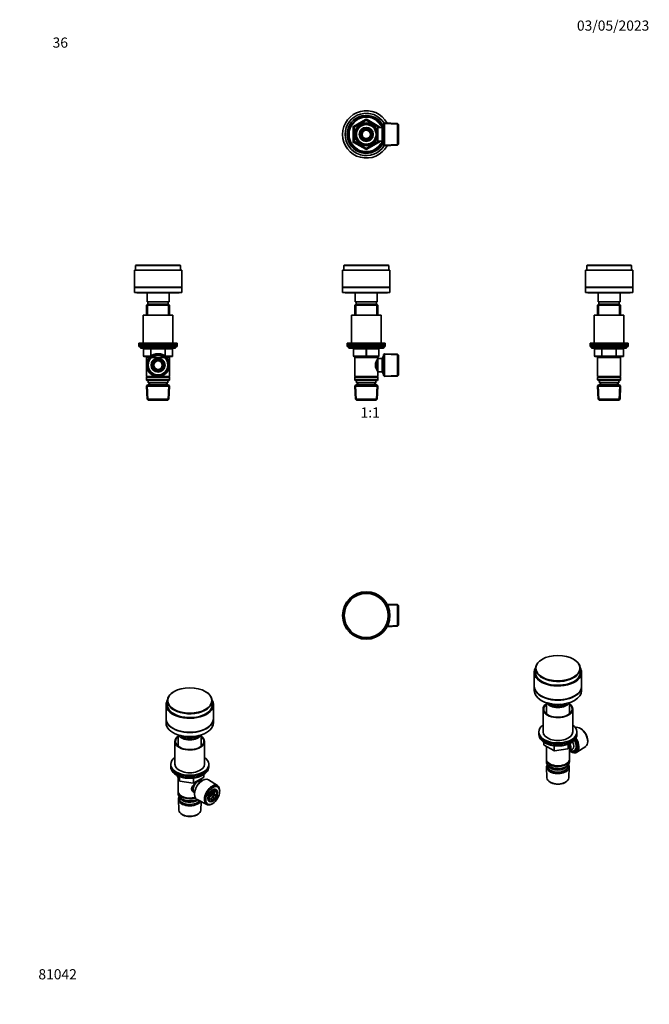
# Model space of a CAD drawing. Units: millimetres. Extents: x 0 to 744, y 0 to 1164.
import ezdxf
from ezdxf import colors
from ezdxf.entities.mleader import LeaderData, LeaderLine
from ezdxf.enums import TextEntityAlignment as Align
from ezdxf.math import Vec2, Vec3

# ---------------------------------------------------------------- set-up
doc = ezdxf.new("R2010")
doc.units = ezdxf.units.MM
for name, color, linetype in [('DV1_Défaut', 7, 'Continuous'), ('DV2_Défaut', 7, 'Continuous'), ('DV3_Défaut', 7, 'Continuous'), ('DV4_Défaut', 7, 'Continuous'), ('DV5_Défaut', 7, 'Continuous'), ('DV6_Défaut', 7, 'Continuous'), ('DV7_Défaut', 7, 'Continuous'), ('Défaut', 7, 'Continuous')]:
    doc.layers.add(name, color=color, linetype=linetype)
doc.styles.add('SEACAD_ArialB', font='arialbd.ttf')

# ---------------------------------------------------------------- blocks, each defined once
blk = doc.blocks.new('_DOT')
at = {"color": 0}
blk.add_line((0, 0), (-1, 0), dxfattribs=at)
at = {"color": 0, "const_width": 0.333}
blk.add_lwpolyline([(-0.1665, 0, 1), (0.1665, 0, 1)], format="xyb", close=True, dxfattribs=at)
blk = doc.blocks.new('SE')
at = {"layer": 'DV1_Défaut', "color": 7, "linetype": 'Continuous', "lineweight": 35}
for p, q in [((383.6, 874), (383.1, 873.5)), ((383.1, 873.5), (436.1, 873.5)), ((383.1, 873.5), (383.1, 868)), ((383.6, 874), (435.6, 874)), ((436.1, 873.5), (435.6, 874)), ((436.1, 868), (436.1, 873.5)), ((381.6, 868), (437.6, 868)), ((381.6, 868), (381.6, 848)), ((437.6, 848), (437.6, 868)), ((381.6, 848), (437.6, 848)), ((381.6, 847.5), (437.6, 847.5)), ((381.6, 847.5), (381.6, 841.5)), ((381.6, 841.5), (437.6, 841.5)), ((384.6, 841.5), (384.6, 841)), ((434.6, 841), (384.6, 841)), ((395.6, 848), (395.6, 847.5)), ((396.6, 841), (396.6, 830.7)), ((422.6, 830.7), (422.6, 841)), ((423.6, 847.5), (423.6, 848)), ((434.6, 841), (434.6, 841.5)), ((437.6, 841.5), (437.6, 847.5)), ((397.2, 827.7), (396, 826.5)), ((396.6, 830.7), (422.6, 830.7)), ((422, 827.7), (397.2, 827.7)), ((397.6, 830.7), (397.6, 827.7)), ((421.6, 827.7), (421.6, 830.7)), ((423.2, 826.5), (422, 827.7)), ((396, 826.5), (423.2, 826.5)), ((396, 826.5), (396, 814.7)), ((423.2, 814.7), (423.2, 826.5)), ((392.1, 814.7), (427.1, 814.7)), ((392.1, 814.7), (392.1, 781.7)), ((427.1, 781.7), (427.1, 814.7)), ((387.1, 781.7), (432.1, 781.7)), ((387.1, 781.7), (387.1, 779.7)), ((432.1, 779.7), (432.1, 781.7)), ((387.1, 779.7), (432.1, 779.7)), ((387.1, 779.7), (432.1, 779.7)), ((387.1, 779.7), (387.1, 777.7)), ((387.1, 777.7), (432.1, 777.7)), ((388.6, 777.7), (388.6, 776.7)), ((389.6, 775.7), (429.6, 775.7)), ((394.6, 766.7), (394.6, 774.7)), ((424.6, 774.7), (424.6, 766.7)), ((431.1, 769.2), (429.9, 768.1)), ((430.6, 776.7), (430.6, 777.7)), ((431.1, 742.1), (431.1, 769.2)), ((446.7, 768.5), (431.1, 769.2)), ((432.1, 777.7), (432.1, 779.7)), ((446.7, 742.8), (446.7, 768.5)), ((447.9, 767.3), (446.7, 768.5)), ((409.6, 765.7), (395.6, 765.7)), ((396, 765.7), (396, 764.7)), ((396, 764.7), (396, 742.2)), ((396, 764.7), (423.2, 764.7)), ((423.6, 765.7), (409.6, 765.7)), ((421.7, 750.9), (421.7, 760.4)), ((423.2, 761.8), (422.5, 761.8)), ((423.2, 764.7), (423.2, 765.7)), ((423.2, 763.7), (423.2, 764.7)), ((423.2, 747.7), (423.2, 763.7)), ((428.4, 763.7), (423.2, 763.7)), ((429.9, 766.2), (428.4, 763.7)), ((428.4, 747.7), (428.4, 763.7)), ((429.9, 743.3), (429.9, 768.1)), ((429.9, 745.2), (429.9, 766.2)), ((429.9, 766.2), (429.9, 766.2)), ((447.9, 744), (447.9, 767.3)), ((422.5, 749.5), (423.2, 749.5)), ((423.2, 747.7), (428.4, 747.7)), ((423.2, 742.2), (423.2, 747.7)), ((428.4, 747.7), (429.9, 745.2)), ((429.9, 745.2), (429.9, 745.2)), ((423.2, 742.2), (396, 742.2)), ((396, 742.2), (396.5, 741.7)), ((396.5, 741.7), (396, 741.2)), ((396, 741.2), (423.2, 741.2)), ((396, 741.2), (396, 738.2)), ((423.2, 738.2), (396, 738.2)), ((396, 738.2), (396.5, 737.7)), ((396.5, 741.7), (422.7, 741.7)), ((396.5, 737.7), (422.7, 737.7)), ((398.1, 737.7), (398.1, 734.7)), ((398.1, 734.7), (421.1, 734.7)), ((398.9, 734.7), (399, 732.2)), ((420.3, 732.2), (420.4, 734.7)), ((421.1, 734.7), (421.1, 737.7)), ((422.7, 741.7), (423.2, 742.2)), ((423.2, 741.2), (422.7, 741.7)), ((422.7, 737.7), (423.2, 738.2)), ((423.2, 738.2), (423.2, 741.2)), ((429.9, 743.3), (431.1, 742.1)), ((431.1, 742.1), (446.7, 742.8)), ((446.7, 742.8), (447.9, 744)), ((397.2, 732.2), (396.1, 731)), ((396.1, 731), (423.2, 731)), ((396.1, 731), (396.8, 715.4)), ((422, 732.2), (397.2, 732.2)), ((423.2, 731), (422, 732.2)), ((422.5, 715.4), (423.2, 731)), ((422.5, 715.4), (396.8, 715.4)), ((396.8, 715.4), (398, 714.2)), ((398, 714.2), (421.3, 714.2)), ((421.3, 714.2), (422.5, 715.4))]:
    blk.add_line(p, q, dxfattribs=at)
at = {"layer": 'DV1_Défaut', "color": 7, "linetype": 'Continuous', "lineweight": 18}
for p, q in [((397.6, 827.7), (397.6, 814.7)), ((421.7, 827.7), (421.7, 814.7)), ((430.6, 776.7), (388.6, 776.7)), ((394.6, 774.7), (395.1, 774.7)), ((409.1, 774.7), (395.1, 774.7)), ((395.1, 774.7), (395.1, 766.7)), ((409.1, 774.7), (410.1, 774.7)), ((409.1, 766.7), (409.1, 774.7)), ((424.1, 774.7), (410.1, 774.7)), ((410.1, 774.7), (410.1, 766.7)), ((424.1, 774.7), (424.6, 774.7)), ((424.1, 766.7), (424.1, 774.7)), ((394.6, 766.7), (395.1, 766.7)), ((395.1, 766.7), (409.1, 766.7)), ((397.6, 765.7), (397.6, 764.7)), ((409.1, 766.7), (410.1, 766.7)), ((410.1, 766.7), (424.1, 766.7)), ((421.7, 765.7), (421.7, 764.7)), ((424.1, 766.7), (424.6, 766.7)), ((429.9, 765), (429.2, 765)), ((447.9, 767.3), (430, 768.1)), ((429.9, 746.3), (429.2, 746.3)), ((400.2, 732.2), (400.1, 734.7)), ((419.1, 732.2), (419.2, 734.7)), ((447.9, 744), (430, 743.2)), ((398, 714.2), (397.2, 732.1)), ((421.3, 714.2), (422.1, 732.1))]:
    blk.add_line(p, q, dxfattribs=at)
at = {"layer": 'DV1_Défaut', "color": 7, "linetype": 'Continuous', "lineweight": 35}
for centre, radius, start, end in [((389.6, 776.7), 1, 180, 270), ((393.6, 774.7), 1, 0, 90), ((425.6, 774.7), 1, 90, 180), ((429.6, 776.7), 1, 270, 0), ((395.6, 766.7), 1, 180, 270), ((432.3, 755.7), 11.8, 140.6571, 219.3429), ((423.6, 766.7), 1, 270, 0)]:
    blk.add_arc(centre, radius, start, end, dxfattribs=at)
at = {"layer": 'DV1_Défaut', "color": 7, "linetype": 'Continuous', "lineweight": 18}
for centre, major_axis, start_param, end_param in [((394.6, 774.7), (0, -1), 1.570796, 3.141593), ((408.6, 774.7), (0, -1), 1.570796, 3.141593), ((410.6, 774.7), (0, -1), 3.141593, 4.712389), ((424.6, 774.7), (0, -1), 3.141593, 4.712389), ((395.6, 766.7), (0, 1), 1.570796, 3.141593), ((409.6, 766.7), (0, 1), 1.570796, 3.141593), ((409.6, 766.7), (0, 1), 3.141593, 4.712389), ((423.6, 766.7), (0, 1), 3.141593, 4.712389)]:
    blk.add_ellipse(centre, major_axis=major_axis, ratio=0.5, start_param=start_param, end_param=end_param, dxfattribs=at)
blk = doc.blocks.new('SE1')
at = {"layer": 'DV2_Défaut', "color": 7, "linetype": 'Continuous', "lineweight": 18}
for p, q in [((393.6, 1020.4), (393.6, 1036.6)), ((394.6, 1036.6), (393.6, 1036.6)), ((394.6, 1038.3), (408.6, 1046.4)), ((395.1, 1037.4), (394.6, 1038.3)), ((394.6, 1036.6), (395.6, 1036.6)), ((395.1, 1037.4), (395.6, 1036.6)), ((409.6, 1044.7), (395.6, 1036.6)), ((395.6, 1036.6), (395.6, 1020.4)), ((409.1, 1045.5), (408.6, 1046.4)), ((409.1, 1045.5), (409.6, 1044.7)), ((410.1, 1045.5), (409.6, 1044.7)), ((423.6, 1036.6), (409.6, 1044.7)), ((410.1, 1045.5), (410.6, 1046.4)), ((410.6, 1046.4), (424.6, 1038.3)), ((424.1, 1037.4), (423.6, 1036.6)), ((423.6, 1036.5), (423.6, 1036.6)), ((424.6, 1036.6), (423.6, 1036.6)), ((424.1, 1037.4), (424.6, 1038.3)), ((425.6, 1036.6), (424.6, 1036.6)), ((425.6, 1036.6), (425.6, 1036.5)), ((429.9, 1037.8), (429.2, 1037.8)), ((447.9, 1040.1), (430, 1040.9)), ((421.7, 1034.9), (421.3, 1034.9)), ((394.6, 1020.4), (393.6, 1020.4)), ((395.6, 1020.4), (394.6, 1020.4)), ((394.6, 1018.7), (395.1, 1019.5)), ((408.6, 1010.6), (394.6, 1018.7)), ((395.6, 1020.4), (395.1, 1019.5)), ((395.6, 1020.4), (409.6, 1012.3)), ((409.6, 1012.3), (423.6, 1020.4)), ((424.6, 1018.7), (410.6, 1010.6)), ((421.7, 1022.1), (421.3, 1022.1)), ((423.6, 1020.4), (423.6, 1020.5)), ((423.6, 1020.4), (424.1, 1019.5)), ((423.6, 1020.4), (424.6, 1020.4)), ((424.6, 1018.7), (424.1, 1019.5)), ((425.6, 1020.4), (424.6, 1020.4)), ((425.6, 1020.5), (425.6, 1020.4)), ((429.9, 1019.2), (429.2, 1019.2)), ((447.9, 1016.8), (430, 1016.1)), ((408.6, 1010.6), (409.1, 1011.5)), ((409.6, 1012.3), (409.1, 1011.5)), ((409.6, 1012.3), (410.1, 1011.5)), ((410.6, 1010.6), (410.1, 1011.5))]:
    blk.add_line(p, q, dxfattribs=at)
at = {"layer": 'DV2_Défaut', "color": 7, "linetype": 'Continuous', "lineweight": 35}
for p, q in [((394.6, 1020.4), (394.6, 1036.6)), ((395.1, 1037.4), (409.1, 1045.5)), ((410.1, 1045.5), (424.1, 1037.4)), ((423.2, 1020.5), (423.2, 1036.5)), ((428.4, 1036.5), (423.2, 1036.5)), ((424.6, 1036.6), (424.6, 1036.5)), ((429.9, 1039), (428.4, 1036.5)), ((428.4, 1020.5), (428.4, 1036.5)), ((431.1, 1042), (429.9, 1040.9)), ((429.9, 1016.1), (429.9, 1040.9)), ((429.9, 1018), (429.9, 1039)), ((429.9, 1039), (429.9, 1039)), ((431.1, 1042), (431.1, 1014.9)), ((446.7, 1041.4), (431.1, 1042)), ((446.7, 1015.6), (446.7, 1041.4)), ((447.9, 1040.1), (446.7, 1041.4)), ((447.9, 1040.1), (447.9, 1016.9)), ((403.5, 1031.9), (401.5, 1028.5)), ((401.5, 1028.5), (403.5, 1025.1)), ((405.6, 1035.5), (403.6, 1032.1)), ((403.6, 1024.9), (405.6, 1021.4)), ((409.5, 1035.5), (405.6, 1035.5)), ((413.7, 1035.5), (409.8, 1035.5)), ((415.7, 1032.1), (413.7, 1035.5)), ((413.7, 1021.4), (415.7, 1024.9)), ((417.8, 1028.5), (415.8, 1031.9)), ((415.8, 1025.1), (417.8, 1028.5)), ((421.7, 1035.5), (421.3, 1035.5)), ((421.7, 1034.7), (421.7, 1035.5)), ((423.2, 1034.6), (421.8, 1034.6)), ((409.1, 1011.5), (395.1, 1019.5)), ((405.6, 1021.4), (409.5, 1021.4)), ((409.8, 1021.4), (413.7, 1021.4)), ((424.1, 1019.5), (410.1, 1011.5)), ((421.3, 1021.5), (421.7, 1021.5)), ((421.7, 1021.5), (421.7, 1022.3)), ((421.8, 1022.3), (423.2, 1022.3)), ((423.2, 1020.5), (428.4, 1020.5)), ((424.6, 1020.5), (424.6, 1020.4)), ((428.4, 1020.5), (429.9, 1018)), ((429.9, 1018), (429.9, 1018)), ((429.9, 1016.1), (431.1, 1014.9)), ((431.1, 1014.9), (446.7, 1015.6)), ((446.7, 1015.6), (447.9, 1016.9))]:
    blk.add_line(p, q, dxfattribs=at)
for radius in [13.6, 13.5, 12.9, 11.6, 8.25, 6, 5]:
    blk.add_circle((409.6, 1028.5), radius, dxfattribs=at)
for centre, radius, start, end in [((409.6, 1028.5), 28, 28.6229, 331.3771), ((409.6, 1028.5), 25, 32.0249, 327.9751), ((409.6, 1028.5), 22.5, 26.9183, 333.0817), ((409.6, 1028.5), 21, 24.2095, 335.7905), ((395.6, 1036.6), 1, 120, 180), ((409.6, 1044.7), 1, 60, 120), ((423.6, 1036.6), 1, 0, 60), ((409.6, 1028.5), 7.05, 150.9421, 209.0579), ((409.6, 1028.5), 7.05, 149.0579, 150.9421), ((409.6, 1028.5), 7.05, 209.0579, 210.9421), ((409.6, 1028.5), 7.05, 90.9421, 149.0579), ((409.6, 1028.5), 7.05, 210.9421, 269.0579), ((409.6, 1028.5), 7.05, 89.0579, 90.9421), ((409.6, 1028.5), 7.05, 30.9421, 89.0579), ((409.6, 1028.5), 7.05, 270.9421, 329.0579), ((409.6, 1028.5), 7.05, 29.0579, 30.9421), ((409.6, 1028.5), 7.05, 329.0579, 330.9421), ((409.6, 1028.5), 7.05, 330.9421, 29.0579), ((395.6, 1020.4), 1, 180, 240), ((409.6, 1028.5), 7.05, 269.0579, 270.9421), ((423.6, 1020.4), 1, 300, 0), ((409.6, 1012.3), 1, 240, 300)]:
    blk.add_arc(centre, radius, start, end, dxfattribs=at)
at = {"layer": 'DV2_Défaut', "color": 7, "linetype": 'Continuous', "lineweight": 18}
for centre, radius, start, end in [((409.6, 1028.5), 20, 23.5782, 336.4218), ((395.6, 1036.6), 2, 120, 180), ((409.6, 1028.5), 12.4, 255, 195), ((409.6, 1028.5), 11.7, 255, 195), ((409.6, 1044.7), 2, 60, 120), ((423.6, 1036.6), 2, 0, 60), ((395.6, 1020.4), 2, 180, 240), ((423.6, 1020.4), 2, 300, 0), ((409.6, 1012.3), 2, 240, 300)]:
    blk.add_arc(centre, radius, start, end, dxfattribs=at)
blk = doc.blocks.new('SE2')
at = {"layer": 'DV3_Défaut', "color": 7, "linetype": 'Continuous', "lineweight": 35}
for p, q in [((446.7, 472.6), (434.2, 473.2)), ((446.7, 472.6), (446.7, 446.9)), ((447.9, 471.4), (446.7, 472.6)), ((447.9, 448.1), (447.9, 471.4)), ((434.2, 446.3), (446.7, 446.9)), ((446.7, 446.9), (447.9, 448.1))]:
    blk.add_line(p, q, dxfattribs=at)
at = {"layer": 'DV3_Défaut', "color": 7, "linetype": 'Continuous', "lineweight": 18}
for p, q in [((447.9, 471.4), (434.2, 472)), ((447.9, 448.1), (434.2, 447.5))]:
    blk.add_line(p, q, dxfattribs=at)
at = {"layer": 'DV3_Défaut', "color": 7, "linetype": 'Continuous', "lineweight": 35}
for radius in [28, 26.6, 26.5, 26]:
    blk.add_circle((409.6, 459.7), radius, dxfattribs=at)
blk = doc.blocks.new('SE3')
at = {"layer": 'DV4_Défaut', "color": 7, "linetype": 'Continuous', "lineweight": 35}
for p, q in [((137.5, 874), (137, 873.5)), ((137, 873.5), (190, 873.5)), ((137, 873.5), (137, 868)), ((137.5, 874), (189.5, 874)), ((190, 873.5), (189.5, 874)), ((190, 868), (190, 873.5)), ((135.5, 868), (191.5, 868)), ((135.5, 868), (135.5, 848)), ((191.5, 848), (191.5, 868)), ((135.5, 848), (191.5, 848)), ((135.5, 847.5), (191.5, 847.5)), ((135.5, 847.5), (135.5, 841.5)), ((135.5, 841.5), (191.5, 841.5)), ((138.5, 841.5), (138.5, 841)), ((188.5, 841), (138.5, 841)), ((149.5, 848), (149.5, 847.5)), ((150.5, 841), (150.5, 830.7)), ((176.5, 830.7), (176.5, 841)), ((177.5, 847.5), (177.5, 848)), ((188.5, 841), (188.5, 841.5)), ((191.5, 841.5), (191.5, 847.5)), ((151.1, 827.7), (149.9, 826.5)), ((150.5, 830.7), (176.5, 830.7)), ((175.9, 827.7), (151.1, 827.7)), ((151.5, 830.7), (151.5, 827.7)), ((175.5, 827.7), (175.5, 830.7)), ((177.1, 826.5), (175.9, 827.7)), ((177.1, 826.5), (149.9, 826.5)), ((149.9, 826.5), (149.9, 814.7)), ((177.1, 814.7), (177.1, 826.5)), ((181, 814.7), (146, 814.7)), ((146, 814.7), (146, 781.7)), ((181, 781.7), (181, 814.7)), ((186, 781.7), (141, 781.7)), ((141, 781.7), (141, 779.7)), ((186, 779.7), (186, 781.7)), ((186, 779.7), (141, 779.7)), ((186, 779.7), (141, 779.7)), ((141, 779.7), (141, 777.7)), ((186, 777.7), (141, 777.7)), ((142.5, 777.7), (142.5, 776.7)), ((183.5, 775.7), (143.5, 775.7)), ((146.3, 774.7), (146.3, 766.7)), ((180.7, 766.7), (180.7, 774.7)), ((184.5, 776.7), (184.5, 777.7)), ((186, 777.7), (186, 779.7)), ((154.4, 765.7), (147.3, 765.7)), ((149.9, 765.7), (149.9, 764.7)), ((149.9, 764.7), (149.9, 742.2)), ((149.9, 764.7), (177.1, 764.7)), ((157.3, 759.1), (155.4, 755.7)), ((159.4, 762.7), (157.4, 759.3)), ((163.4, 762.7), (159.4, 762.7)), ((167.6, 762.7), (163.6, 762.7)), ((169.5, 759.3), (167.6, 762.7)), ((171.6, 755.7), (169.7, 759.1)), ((179.7, 765.7), (172.6, 765.7)), ((177.1, 764.7), (177.1, 765.7)), ((177.1, 742.2), (177.1, 764.7)), ((155.4, 755.7), (157.3, 752.2)), ((157.4, 752), (159.4, 748.6)), ((159.4, 748.6), (163.4, 748.6)), ((163.6, 748.6), (167.6, 748.6)), ((167.6, 748.6), (169.5, 752)), ((169.7, 752.2), (171.6, 755.7)), ((162.4, 742.2), (149.9, 742.2)), ((149.9, 742.2), (150.4, 741.7)), ((150.4, 741.7), (149.9, 741.2)), ((177.1, 741.2), (149.9, 741.2)), ((149.9, 741.2), (149.9, 738.2)), ((177.1, 738.2), (149.9, 738.2)), ((149.9, 738.2), (150.4, 737.7)), ((176.6, 741.7), (150.4, 741.7)), ((176.6, 737.7), (150.4, 737.7)), ((152, 737.7), (152, 734.7)), ((175, 734.7), (152, 734.7)), ((152.8, 734.7), (152.9, 732.2)), ((177.1, 742.2), (164.6, 742.2)), ((174.1, 732.2), (174.2, 734.7)), ((175, 734.7), (175, 737.7)), ((176.6, 741.7), (177.1, 742.2)), ((177.1, 741.2), (176.6, 741.7)), ((176.6, 737.7), (177.1, 738.2)), ((177.1, 738.2), (177.1, 741.2)), ((151.1, 732.2), (149.9, 731)), ((177, 731), (149.9, 731)), ((149.9, 731), (150.6, 715.4)), ((175.9, 732.2), (151.1, 732.2)), ((177, 731), (175.9, 732.2)), ((176.4, 715.4), (177, 731)), ((176.4, 715.4), (150.6, 715.4)), ((150.6, 715.4), (151.9, 714.2)), ((175.1, 714.2), (151.9, 714.2)), ((175.1, 714.2), (176.4, 715.4))]:
    blk.add_line(p, q, dxfattribs=at)
at = {"layer": 'DV4_Défaut', "color": 7, "linetype": 'Continuous', "lineweight": 18}
for p, q in [((151.4, 827.7), (151.4, 814.7)), ((175.6, 827.7), (175.6, 814.7)), ((184.5, 776.7), (142.5, 776.7)), ((146.5, 774.7), (146.3, 774.7)), ((154.5, 774.7), (146.5, 774.7)), ((146.5, 774.7), (146.5, 766.7)), ((154.5, 774.7), (155.4, 774.7)), ((154.5, 766.7), (154.5, 774.7)), ((155.4, 775.7), (155.4, 774.7)), ((155.4, 774.7), (155.4, 766.7)), ((171.6, 774.7), (155.4, 774.7)), ((171.6, 775.7), (171.6, 774.7)), ((171.6, 774.7), (172.4, 774.7)), ((171.6, 766.7), (171.6, 774.7)), ((172.4, 774.7), (172.4, 766.7)), ((180.5, 774.7), (172.4, 774.7)), ((180.5, 774.7), (180.7, 774.7)), ((180.5, 766.7), (180.5, 774.7)), ((146.5, 766.7), (146.3, 766.7)), ((146.5, 766.7), (154.5, 766.7)), ((151.4, 765.7), (151.4, 764.7)), ((154.5, 766.7), (155.4, 766.7)), ((155.4, 766.7), (155.6, 766.7)), ((155.4, 766.7), (155.4, 766.5)), ((171.4, 766.7), (171.6, 766.7)), ((171.6, 766.7), (172.4, 766.7)), ((171.6, 766.5), (171.6, 766.7)), ((172.4, 766.7), (180.5, 766.7)), ((175.6, 765.7), (175.6, 764.7)), ((180.7, 766.7), (180.5, 766.7)), ((154, 732.2), (153.9, 734.7)), ((172.9, 732.2), (173.1, 734.7)), ((151.8, 714.2), (151.1, 732.1)), ((175.2, 714.2), (175.9, 732.1))]:
    blk.add_line(p, q, dxfattribs=at)
at = {"layer": 'DV4_Défaut', "color": 7, "linetype": 'Continuous', "lineweight": 35}
for radius in [13.5, 12.9, 11.6, 8.25, 6, 5]:
    blk.add_circle((163.5, 755.7), radius, dxfattribs=at)
for centre, radius, start, end in [((143.5, 776.7), 1, 180, 270), ((145.3, 774.7), 1, 0, 90), ((181.7, 774.7), 1, 90, 180), ((183.5, 776.7), 1, 270, 0), ((147.3, 766.7), 1, 180, 270), ((163.5, 755.7), 7.05, 150.9421, 209.0579), ((163.5, 755.7), 7.05, 149.0579, 150.9421), ((163.5, 755.7), 7.05, 90.9421, 149.0579), ((163.5, 755.7), 7.05, 89.0579, 90.9421), ((163.5, 755.7), 7.05, 30.9421, 89.0579), ((163.5, 755.7), 7.05, 29.0579, 30.9421), ((163.5, 755.7), 7.05, 330.9421, 29.0579), ((179.7, 766.7), 1, 270, 0), ((163.5, 755.7), 7.05, 209.0579, 210.9421), ((163.5, 755.7), 7.05, 210.9421, 269.0579), ((163.5, 755.7), 7.05, 269.0579, 270.9421), ((163.5, 755.7), 7.05, 270.9421, 329.0579), ((163.5, 755.7), 7.05, 329.0579, 330.9421)]:
    blk.add_arc(centre, radius, start, end, dxfattribs=at)
at = {"layer": 'DV4_Défaut', "color": 7, "linetype": 'Continuous', "lineweight": 18}
for radius in [12.4, 11.7]:
    blk.add_arc((163.5, 755.7), radius, 255, 195, dxfattribs=at)
for centre, major_axis, start_param, end_param in [((145.6, 774.7), (0, -1), 1.570796, 3.141593), ((153.7, 774.7), (0, -1), 1.570796, 3.141593), ((173.3, 774.7), (0, 1), 0, 1.570796), ((181.4, 774.7), (0, 1), 0, 1.570796), ((147.3, 766.7), (0, 1), 1.570796, 3.141593), ((155.4, 766.7), (0, 1), 1.570796, 2.277952), ((171.6, 766.7), (0, -1), 0.863641, 1.570796), ((179.7, 766.7), (0, -1), 0, 1.570796)]:
    blk.add_ellipse(centre, major_axis=major_axis, ratio=0.866025, start_param=start_param, end_param=end_param, dxfattribs=at)
blk = doc.blocks.new('SE4')
at = {"layer": 'DV5_Défaut', "color": 7, "linetype": 'Continuous', "lineweight": 35}
for p, q in [((670.6, 874), (670.1, 873.5)), ((723.1, 873.5), (670.1, 873.5)), ((670.1, 873.5), (670.1, 868)), ((722.6, 874), (670.6, 874)), ((723.1, 873.5), (722.6, 874)), ((723.1, 868), (723.1, 873.5)), ((724.6, 868), (668.6, 868)), ((668.6, 868), (668.6, 848)), ((724.6, 848), (724.6, 868)), ((724.6, 848), (668.6, 848)), ((724.6, 847.5), (668.6, 847.5)), ((668.6, 847.5), (668.6, 841.5)), ((724.6, 841.5), (668.6, 841.5)), ((671.6, 841.5), (671.6, 841)), ((671.6, 841), (721.6, 841)), ((682.6, 848), (682.6, 847.5)), ((683.6, 841), (683.6, 830.7)), ((709.6, 830.7), (709.6, 841)), ((710.6, 847.5), (710.6, 848)), ((721.6, 841), (721.6, 841.5)), ((724.6, 841.5), (724.6, 847.5)), ((684.2, 827.7), (683, 826.5)), ((709.6, 830.7), (683.6, 830.7)), ((684.2, 827.7), (709, 827.7)), ((684.6, 830.7), (684.6, 827.7)), ((708.6, 827.7), (708.6, 830.7)), ((710.2, 826.5), (709, 827.7)), ((683, 826.5), (710.2, 826.5)), ((683, 826.5), (683, 814.7)), ((710.2, 814.7), (710.2, 826.5)), ((679.1, 814.7), (714.1, 814.7)), ((679.1, 814.7), (679.1, 781.7)), ((714.1, 781.7), (714.1, 814.7)), ((674.1, 781.7), (719.1, 781.7)), ((674.1, 781.7), (674.1, 779.7)), ((719.1, 779.7), (719.1, 781.7)), ((674.1, 779.7), (719.1, 779.7)), ((674.1, 779.7), (719.1, 779.7)), ((674.1, 779.7), (674.1, 777.7)), ((674.1, 777.7), (719.1, 777.7)), ((675.6, 777.7), (675.6, 776.7)), ((676.6, 775.7), (716.6, 775.7)), ((679.4, 774.7), (679.4, 766.7)), ((713.8, 766.7), (713.8, 774.7)), ((717.6, 776.7), (717.6, 777.7)), ((719.1, 777.7), (719.1, 779.7)), ((688.5, 765.7), (680.4, 765.7)), ((683, 765.7), (683, 764.7)), ((683, 764.7), (683, 742.2)), ((683, 764.7), (710.2, 764.7)), ((704.7, 765.7), (688.5, 765.7)), ((712.8, 765.7), (704.7, 765.7)), ((710.2, 764.7), (710.2, 765.7)), ((710.2, 742.2), (710.2, 764.7)), ((683, 742.2), (710.2, 742.2)), ((683, 742.2), (683.5, 741.7)), ((683.5, 741.7), (683, 741.2)), ((683, 741.2), (710.2, 741.2)), ((683, 741.2), (683, 738.2)), ((683, 738.2), (710.2, 738.2)), ((683, 738.2), (683.5, 737.7)), ((683.5, 741.7), (709.7, 741.7)), ((683.5, 737.7), (709.7, 737.7)), ((685.1, 737.7), (685.1, 734.7)), ((685.1, 734.7), (708.1, 734.7)), ((685.9, 734.7), (686, 732.2)), ((707.2, 732.2), (707.3, 734.7)), ((708.1, 734.7), (708.1, 737.7)), ((709.7, 741.7), (710.2, 742.2)), ((710.2, 741.2), (709.7, 741.7)), ((709.7, 737.7), (710.2, 738.2)), ((710.2, 738.2), (710.2, 741.2)), ((684.2, 732.2), (683, 731)), ((683, 731), (710.1, 731)), ((683, 731), (683.7, 715.4)), ((684.2, 732.2), (709, 732.2)), ((710.1, 731), (709, 732.2)), ((709.5, 715.4), (710.1, 731)), ((683.7, 715.4), (709.5, 715.4)), ((683.7, 715.4), (685, 714.2)), ((685, 714.2), (708.2, 714.2)), ((708.2, 714.2), (709.5, 715.4))]:
    blk.add_line(p, q, dxfattribs=at)
at = {"layer": 'DV5_Défaut', "color": 7, "linetype": 'Continuous', "lineweight": 18}
for p, q in [((684.5, 827.7), (684.5, 814.7)), ((708.7, 827.7), (708.7, 814.7)), ((675.6, 776.7), (717.6, 776.7)), ((679.6, 774.7), (679.4, 774.7)), ((687.6, 774.7), (679.6, 774.7)), ((679.6, 774.7), (679.6, 766.7)), ((688.5, 774.7), (687.6, 774.7)), ((687.6, 766.7), (687.6, 774.7)), ((688.5, 774.7), (688.5, 775.7)), ((704.7, 774.7), (688.5, 774.7)), ((688.5, 774.7), (688.5, 766.7)), ((704.7, 774.7), (704.7, 775.7)), ((704.7, 774.7), (705.5, 774.7)), ((704.7, 766.7), (704.7, 774.7)), ((713.6, 774.7), (705.5, 774.7)), ((705.5, 774.7), (705.5, 766.7)), ((713.6, 774.7), (713.8, 774.7)), ((713.6, 766.7), (713.6, 774.7)), ((679.4, 766.7), (679.6, 766.7)), ((679.6, 766.7), (687.6, 766.7)), ((684.5, 765.7), (684.5, 764.7)), ((687.6, 766.7), (688.5, 766.7)), ((688.5, 766.7), (704.7, 766.7)), ((688.5, 765.7), (688.5, 766.7)), ((704.7, 766.7), (705.5, 766.7)), ((704.7, 766.7), (704.7, 765.7)), ((705.5, 766.7), (713.6, 766.7)), ((708.7, 765.7), (708.7, 764.7)), ((713.6, 766.7), (713.8, 766.7)), ((687.1, 732.2), (687, 734.7)), ((706, 732.2), (706.2, 734.7)), ((684.9, 714.2), (684.2, 732.1)), ((708.2, 714.2), (709, 732.1))]:
    blk.add_line(p, q, dxfattribs=at)
at = {"layer": 'DV5_Défaut', "color": 7, "linetype": 'Continuous', "lineweight": 35}
for centre, start, end in [((676.6, 776.7), 180, 270), ((678.4, 774.7), 0, 90), ((714.8, 774.7), 90, 180), ((716.6, 776.7), 270, 0), ((680.4, 766.7), 180, 270), ((712.8, 766.7), 270, 0)]:
    blk.add_arc(centre, 1, start, end, dxfattribs=at)
at = {"layer": 'DV5_Défaut', "color": 7, "linetype": 'Continuous', "lineweight": 18}
for centre, major_axis, start_param, end_param in [((678.7, 774.7), (0, 1), 4.712389, 6.283185), ((686.8, 774.7), (0, 1), 4.712389, 6.283185), ((706.4, 774.7), (0, -1), 3.141593, 4.712389), ((714.5, 774.7), (0, -1), 3.141593, 4.712389), ((680.4, 766.7), (0, -1), 4.712389, 6.283185), ((688.5, 766.7), (0, -1), 4.712389, 6.283185), ((704.7, 766.7), (0, 1), 3.141593, 4.712389), ((712.8, 766.7), (0, 1), 3.141593, 4.712389)]:
    blk.add_ellipse(centre, major_axis=major_axis, ratio=0.866025, start_param=start_param, end_param=end_param, dxfattribs=at)
blk = doc.blocks.new('SE5')
at = {"layer": 'DV6_Défaut', "color": 7, "linetype": 'Continuous', "lineweight": 35}
for p, q in [((182.6, 369.8), (182.3, 369.6)), ((219.8, 369.6), (219.4, 369.8)), ((173, 354.3), (173, 337.9)), ((174.5, 358.8), (174.5, 352.9)), ((227.5, 352.9), (227.5, 358.8)), ((229, 337.9), (229, 354.3)), ((173, 337.5), (173, 332.6)), ((229, 332.6), (229, 337.5)), ((187.4, 318.5), (187.4, 305.1)), ((214.6, 305.1), (214.6, 318.5)), ((183.5, 310.8), (183.5, 283.8)), ((218.5, 283.8), (218.5, 310.8)), ((178.5, 283.8), (178.5, 282.2)), ((178.5, 282.2), (178.5, 280.5)), ((223.5, 282.2), (223.5, 283.8)), ((223.5, 280.5), (223.5, 282.2)), ((185.7, 271.1), (188.7, 264.5)), ((205.7, 261.7), (217.1, 268.3)), ((217.6, 269.2), (217.6, 271.8)), ((187.4, 267.3), (187.4, 251.6)), ((189.4, 264), (205.1, 261.6)), ((214.6, 264), (214.6, 266.8)), ((214.6, 264), (214.6, 264)), ((216.6, 265.1), (215.7, 264.6)), ((233.9, 258.5), (223.2, 265.4)), ((187.4, 250.7), (187.4, 248.3)), ((191.4, 246), (191.8, 245.8)), ((206.6, 250.1), (206.6, 250.1)), ((206.6, 248.8), (206.7, 247.8)), ((225.4, 242.9), (228.2, 244.5)), ((228.2, 244.5), (229.6, 248.1)), ((228.2, 244.5), (230.9, 242.9)), ((229.6, 254), (229.5, 254.1)), ((231.5, 252.9), (229.6, 254)), ((231, 251.9), (229.6, 253.9)), ((229.6, 253.9), (231.6, 252.7)), ((229.6, 248.3), (231, 251.9)), ((231.6, 247.2), (229.6, 248.3)), ((229.6, 248.1), (231.5, 246.9)), ((231, 251.9), (233.8, 250.3)), ((236.3, 251.3), (236.3, 252.2)), ((187.5, 242.2), (188.2, 229.4)), ((191.4, 242.7), (191.8, 242.5)), ((209.7, 242), (221, 236.2)), ((213.9, 229.4), (214.4, 239.5)), ((223.3, 241.7), (225.2, 242.8)), ((225.2, 242.8), (227.2, 241.6)), ((227.3, 241.7), (225.4, 242.9)), ((227.7, 237.2), (228.5, 237.7)), ((192.3, 224.2), (193.2, 223.7)), ((208.9, 223.7), (209.7, 224.2))]:
    blk.add_line(p, q, dxfattribs=at)
at = {"layer": 'DV6_Défaut', "color": 7, "linetype": 'Continuous', "lineweight": 18}
for p, q in [((185.8, 271), (188.6, 264.8)), ((188.6, 264.8), (188.6, 269.6)), ((189.3, 269.3), (189.3, 264.4)), ((205.9, 262.1), (217.3, 268.7)), ((217.3, 268.7), (217.3, 271.6)), ((189.3, 264.4), (204.9, 262)), ((204.9, 262), (204.9, 267.4)), ((205.9, 267.5), (205.9, 262.1))]:
    blk.add_line(p, q, dxfattribs=at)
at = {"layer": 'DV6_Défaut', "color": 7, "linetype": 'Continuous', "lineweight": 35}
for centre, radius, start, end in [((216.6, 269.2), 1, 300, 0), ((189.6, 265), 1, 204.8961, 261.206), ((205.2, 262.6), 1, 261.206, 300), ((232.8, 242.6), 12, 99.1239, 117.1844), ((233.8, 254.7), 2.88, 185.2834, 218.9522), ((242.2, 243.2), 11.3, 160.7233, 181.6528), ((247.8, 265), 20.3, 217.103, 226.3004), ((240.3, 243.5), 9.43, 133.8018, 157.2515), ((225.2, 244), 2.96, 185.7736, 218.462), ((239.7, 254.8), 21.1, 217.2632, 226.1402), ((230, 236.8), 5.57, 120.4399, 150.5022), ((232.7, 231.4), 11.7, 98.897, 117.4113)]:
    blk.add_arc(centre, radius, start, end, dxfattribs=at)
for centre, major_axis in [((201, 359.2), (-26, 0)), ((228.1, 246.9), (-5.8, -10.1)), ((228.1, 246.9), (4.13, 7.14))]:
    blk.add_ellipse(centre, major_axis=major_axis, ratio=0.57735, dxfattribs=at)
for centre, major_axis, start_param, end_param in [((201, 358.8), (-26.5, 0), 5.497787, 6.283185), ((201, 358.8), (-26.5, 0), 0, 3.926991), ((201, 354.3), (-28, 0), 5.950505, 6.283185), ((201, 354.3), (-28, 0), 0, 3.474273), ((201, 354.3), (-26.6, 0), 6.196447, 6.283185), ((201, 354.3), (-26.6, 0), 0, 3.228331), ((201, 352.6), (-26.6, 0), -0.086738, -0.053191), ((201, 352.6), (-26.6, 0), 3.194784, 3.228331), ((201, 337.9), (-28, 0), 0, 3.141593), ((201, 337.5), (-28, 0), 6.270558, 6.283185), ((201, 337.5), (-28, 0), 0, 3.15422), ((201, 332.6), (-28, 0), 0, 3.141593), ((201, 310.8), (-17.5, 0), 5.602502, 6.283185), ((201, 310.8), (-17.5, 0), 0, 3.822276), ((201, 310.8), (-16.8, 0), 5.659857, 6.283185), ((201, 310.8), (-16.8, 0), 0, 3.764921), ((201, 320.4), (-13.6, 0), 0.261264, 2.880329), ((201, 321.4), (12.4, 0), 3.682841, 5.741937), ((201, 321.4), (12, 0), 3.727814, 5.696964), ((201, 323.8), (-13, 0), 1.291473, 1.85012), ((201, 283.8), (-22.5, 0), 5.603511, 6.283185), ((201, 283.8), (-22.5, 0), 0, 3.821266), ((201, 282.2), (-22.5, 0), 0, 3.141593), ((201, 282.2), (-22.5, 0), 0, 3.141593), ((201, 280.5), (-22.5, 0), 0, 3.141593), ((201, 283.8), (-17.5, 0), 0, 3.141593), ((209.6, 257.6), (3.5, 6.06), 1.498055, 2.780226), ((210.6, 257), (4, 6.93), 0, 3.141593), ((209.6, 257.6), (3.08, 5.33), 1.159089, 2.161045), ((216.2, 253.8), (-6.8, -11.7), 3.110715, 6.283185), ((215.4, 254.3), (6.2, 10.7), 0.743553, 2.39804), ((227.3, 247.4), (6.4, 11.1), 0, 3.972663), ((227.3, 247.4), (6.4, 11.1), 5.452115, 6.283185), ((201, 251.6), (13.6, 0), 3.141593, 5.193357), ((201, 250.7), (-13.6, 0), 6.231169, 6.283185), ((201, 250.7), (-13.6, 0), 0, 2.081281), ((201, 248.3), (13.6, 0), 3.141593, 5.375526), ((201, 242.4), (-13.5, 0), 5.903545, 6.283185), ((201, 243.4), (12.4, 0), 2.946473, 5.876334), ((201, 251.2), (-13.1, 0), 0.785398, 2.07447), ((223.5, 249.6), (3.52, 6.11), 3.68256, 5.727151), ((223.5, 249.6), (3, 5.2), 3.636978, 5.789576), ((222.1, 250.4), (3, 5.2), 4.035402, 5.389376), ((225.3, 248.6), (3.53, 6.11), 3.943434, 4.957746), ((225.3, 248.6), (3.53, 6.11), 4.990631, 6.004943), ((227.3, 247.4), (3.52, 6.11), -0.278242, -0.245357), ((227.3, 247.4), (3.53, 6.11), -1.32544, -1.292554), ((201, 242.4), (-13.5, 0), 0, 2.806857), ((201, 245.4), (-11.5, 0), 0.250403, 2.523205), ((201, 247.9), (-13.1, 0), 0.785398, 2.267591), ((216.2, 253.8), (-6.8, -11.7), 0, 0.030878), ((225.3, 248.6), (3.53, 6.11), 3.422774, 3.910548), ((227.3, 247.4), (-3.52, -6.11), -0.278242, -0.245357), ((227.3, 247.4), (-3.53, -6.11), 0.768955, 0.801841), ((201, 229.7), (12.9, 0), 3.172471, 6.252307), ((201, 228.7), (-11.6, 0), 0.83107, 2.310522)]:
    blk.add_ellipse(centre, major_axis=major_axis, ratio=0.57735, start_param=start_param, end_param=end_param, dxfattribs=at)
at = {"layer": 'DV6_Défaut', "color": 7, "linetype": 'Continuous', "lineweight": 18}
for centre, major_axis, ratio, start_param, end_param in [((216.6, 269.2), (-0.5, 0.866), 0.57735, 3.141593, 3.926991), ((216.6, 269.2), (-1, 0), 0.57735, 2.356194, 3.141593), ((189.6, 265), (-1, 0), 0.57735, 0.261799, 1.308997), ((189.6, 265), (0.907, 0.421), 0.788675, 2.790713, 3.141593), ((189.6, 265), (0.153, 0.988), 0.211325, 2.202711, 3.141593), ((205.2, 262.6), (-1, 0), 0.57735, 1.308997, 2.356194), ((205.2, 262.6), (0.153, 0.988), 0.211325, 2.202711, 3.141593), ((205.2, 262.6), (-0.5, 0.866), 0.57735, 3.141593, 3.926991)]:
    blk.add_ellipse(centre, major_axis=major_axis, ratio=ratio, start_param=start_param, end_param=end_param, dxfattribs=at)
at = {"layer": 'DV6_Défaut', "color": 7, "linetype": 'Continuous', "lineweight": 35}
for points, knots in [([(186.4, 270.7), (186.6, 270.6), (187.1, 270.3), (188.1, 269.8), (189.3, 269.3), (190.5, 268.8), (191.8, 268.4), (193.2, 268.1), (194.6, 267.8), (196, 267.5), (197.4, 267.4), (198.9, 267.2), (200.3, 267.2), (201.8, 267.2), (203.3, 267.2), (204.7, 267.4), (206.2, 267.6), (207.6, 267.8), (209, 268.1), (210.3, 268.5), (211.6, 268.9), (212.9, 269.3), (214.1, 269.8), (215.1, 270.4), (215.7, 270.7), (215.9, 270.8)], [0, 0, 0, 0, 0.023907, 0.069095, 0.114259, 0.159394, 0.204495, 0.249562, 0.294599, 0.339608, 0.384596, 0.429568, 0.474529, 0.519487, 0.564447, 0.609414, 0.654394, 0.699394, 0.74442, 0.789478, 0.834574, 0.879712, 0.924896, 0.970125, 1, 1, 1, 1]), ([(205.8, 250.9), (205.8, 250.9), (205, 251.3), (204, 252.1), (203.2, 253.6), (203, 254.8), (203.2, 256.1), (204, 257.7), (205.7, 259.6), (207.4, 261), (208.3, 261.6), (208.4, 261.7)], [0, 0, 0, 0, 0.00999, 0.205715, 0.303883, 0.396945, 0.490036, 0.588635, 0.784584, 0.985024, 1, 1, 1, 1])]:
    blk.add_open_spline(points, degree=3, knots=knots, dxfattribs=at)
blk = doc.blocks.new('SE6')
at = {"layer": 'DV7_Défaut', "color": 7, "linetype": 'Continuous', "lineweight": 35}
for p, q in [((617.7, 408), (617.4, 407.8)), ((654.8, 407.8), (654.5, 408)), ((609.6, 397), (609.6, 391.1)), ((662.6, 391.1), (662.6, 397)), ((608.1, 392.5), (608.1, 376.1)), ((664.1, 376.1), (664.1, 392.5)), ((608.1, 375.7), (608.1, 370.8)), ((664.1, 370.8), (664.1, 375.7)), ((622.5, 356.7), (622.5, 343.3)), ((649.7, 343.3), (649.7, 356.7)), ((618.6, 349), (618.6, 322)), ((653.6, 322), (653.6, 349)), ((663.5, 325.7), (662.7, 326.2)), ((613.6, 322), (613.6, 320.4)), ((613.6, 320.4), (613.6, 318.7)), ((658.6, 320.4), (658.6, 322)), ((658.6, 318.7), (658.6, 320.4)), ((619.5, 310), (619.5, 307.3)), ((620, 306.5), (631.4, 299.9)), ((622.5, 305), (622.5, 289.8)), ((648.4, 302.7), (651.4, 309.3)), ((649.7, 289.8), (649.7, 305.5)), ((658.3, 298), (669, 304.9)), ((671.4, 311.2), (671.4, 312.1)), ((632.1, 299.8), (647.7, 302.2)), ((649.7, 299.4), (653.4, 301.5)), ((650.8, 298.7), (651.7, 298.3)), ((622.5, 288.9), (622.5, 286.5)), ((622.5, 280.4), (623.2, 267.6)), ((626.5, 284.2), (626.8, 284)), ((626.5, 280.9), (626.8, 280.7)), ((645.4, 284), (645.7, 284.2)), ((645.4, 280.7), (645.7, 280.9)), ((649, 267.6), (649.6, 280.4)), ((649.7, 286.5), (649.7, 288.9)), ((627.4, 262.4), (628.3, 261.9)), ((643.9, 261.9), (644.8, 262.4))]:
    blk.add_line(p, q, dxfattribs=at)
at = {"layer": 'DV7_Défaut', "color": 7, "linetype": 'Continuous', "lineweight": 18}
for p, q in [((619.8, 309.8), (619.8, 306.9)), ((619.8, 306.9), (631.2, 300.3)), ((631.2, 300.3), (631.2, 305.7)), ((632.2, 305.6), (632.2, 300.2)), ((647.8, 302.6), (647.8, 307.5)), ((648.5, 303), (651.4, 309.2)), ((648.5, 307.8), (648.5, 303)), ((632.2, 300.2), (647.8, 302.6))]:
    blk.add_line(p, q, dxfattribs=at)
at = {"layer": 'DV7_Défaut', "color": 7, "linetype": 'Continuous', "lineweight": 35}
for centre, start, end in [((620.5, 307.3), 180, 240), ((647.5, 303.2), 278.794, 335.1039), ((631.9, 300.7), 240, 278.794)]:
    blk.add_arc(centre, 1, start, end, dxfattribs=at)
for centre, major_axis, start_param, end_param in [((636.1, 397), (26.5, 0), 2.356194, 6.283185), ((636.1, 397), (26.5, 0), 0, 0.785398), ((636.1, 392.5), (28, 0), 2.808912, 6.283185), ((636.1, 392.5), (28, 0), 0, 0.33268), ((636.1, 392.5), (26.6, 0), 3.054854, 6.283185), ((636.1, 390.8), (26.6, 0), -3.228331, -3.194784), ((636.1, 392.5), (26.6, 0), 0, 0.086738), ((636.1, 390.8), (26.6, 0), 0.053191, 0.086738), ((636.1, 375.7), (28, 0), 3.128965, 6.283185), ((636.1, 376.1), (28, 0), 3.141593, 6.283185), ((636.1, 375.7), (28, 0), 0, 0.012627), ((636.1, 370.8), (28, 0), 3.141593, 6.283185), ((636.1, 349), (-17.5, 0), 5.602502, 6.283185), ((636.1, 349), (-17.5, 0), 0, 3.822276), ((636.1, 349), (-16.8, 0), 5.659857, 6.283185), ((636.1, 349), (-16.8, 0), 0, 3.764921), ((636.1, 358.6), (-13.6, 0), 0.261264, 2.880329), ((636.1, 359.6), (12.4, 0), 3.682841, 5.741937), ((636.1, 359.6), (12, 0), 3.727814, 5.696964), ((636.1, 362), (13, 0), 4.433065, 4.991713), ((636.1, 322), (-22.5, 0), 5.603511, 6.283185), ((636.1, 322), (-22.5, 0), 0, 3.821266), ((662.3, 315.9), (-6.4, 11.1), 3.172471, 6.182339), ((636.1, 320.4), (-22.5, 0), 0, 3.141593), ((636.1, 320.4), (-22.5, 0), 0, 3.141593), ((636.1, 318.7), (-22.5, 0), 0, 3.141593), ((636.1, 322), (-17.5, 0), 0, 3.141593), ((651.3, 309.6), (6.8, -11.7), 0, 1.665747), ((663.2, 316.4), (5.8, -10.1), 0.83107, 2.310522), ((650.4, 309.1), (-6.2, 10.7), 2.270064, 4.756128), ((645.7, 306.3), (-4, 6.93), 3.141593, 4.499263), ((645.7, 306.3), (-3.08, 5.33), 3.514149, 4.275128), ((650.4, 309), (-5.25, 9.09), 2.437045, 4.729866), ((649.4, 308.5), (-4, 6.93), 3.141593, 4.67825), ((650.4, 309.1), (5.26, -9.11), 0, 1.589653), ((651.3, 309.6), (6.8, -11.7), 5.539632, 6.283185), ((650.4, 309.1), (5.26, -9.11), 6.084632, 6.283185), ((636.1, 289.8), (13.6, 0), 3.141593, 6.283185), ((636.1, 288.9), (-13.6, 0), 6.231169, 6.283185), ((636.1, 288.9), (-13.6, 0), 0, 3.193609), ((636.1, 286.5), (13.6, 0), 3.141593, 6.283185), ((636.1, 280.6), (-13.5, 0), 5.903545, 6.283185), ((636.1, 280.6), (-13.5, 0), 0, 3.521233), ((636.1, 281.6), (12.4, 0), 2.946473, 6.283185), ((636.1, 283.6), (-11.5, 0), 0.250403, 2.891189), ((636.1, 289.4), (-13.1, 0), 0.785398, 2.356194), ((636.1, 286.1), (-13.1, 0), 0.785398, 2.356194), ((636.1, 281.6), (12.4, 0), 0, 0.19512), ((636.1, 267.9), (12.9, 0), 3.172471, 6.252307), ((636.1, 266.9), (-11.6, 0), 0.83107, 2.310522)]:
    blk.add_ellipse(centre, major_axis=major_axis, ratio=0.57735, start_param=start_param, end_param=end_param, dxfattribs=at)
blk.add_ellipse((636.1, 397.4), major_axis=(26, 0), ratio=0.57735, dxfattribs=at)
at = {"layer": 'DV7_Défaut', "color": 7, "linetype": 'Continuous', "lineweight": 18}
for centre, major_axis, ratio, start_param, end_param in [((620.5, 307.3), (1, 0), 0.57735, 3.141593, 3.926991), ((620.5, 307.3), (0.5, 0.866), 0.57735, 2.356194, 3.141593), ((647.5, 303.2), (1, 0), 0.57735, 4.974188, 6.021386), ((647.5, 303.2), (-0.907, 0.421), 0.788675, 3.141593, 3.492472), ((631.9, 300.7), (-1, 0), 0.57735, 0.785398, 1.832596), ((631.9, 300.7), (0.5, 0.866), 0.57735, 2.356194, 3.141593), ((631.9, 300.7), (-0.153, 0.988), 0.211325, 3.141593, 4.080475), ((647.5, 303.2), (-0.153, 0.988), 0.211325, 3.141593, 4.080475)]:
    blk.add_ellipse(centre, major_axis=major_axis, ratio=ratio, start_param=start_param, end_param=end_param, dxfattribs=at)
at = {"layer": 'DV7_Défaut', "color": 7, "linetype": 'Continuous', "lineweight": 35}
blk.add_open_spline([(621.3, 309), (621.4, 308.9), (621.9, 308.6), (622.9, 308.1), (624, 307.6), (625.3, 307.1), (626.6, 306.7), (627.9, 306.4), (629.3, 306), (630.7, 305.8), (632.1, 305.6), (633.6, 305.5), (635, 305.4), (636.5, 305.4), (638, 305.4), (639.4, 305.5), (640.9, 305.7), (642.3, 305.9), (643.7, 306.2), (645, 306.6), (646.4, 307), (647.6, 307.4), (648.8, 307.9), (649.9, 308.4), (650.5, 308.7), (650.7, 308.9)], degree=3, knots=[0, 0, 0, 0, 0.020304, 0.065563, 0.110806, 0.156023, 0.201206, 0.246355, 0.291472, 0.336561, 0.381627, 0.426675, 0.471712, 0.516743, 0.561776, 0.606814, 0.651863, 0.696931, 0.742023, 0.787146, 0.832305, 0.877505, 0.922751, 0.968043, 1, 1, 1, 1], dxfattribs=at)

msp = doc.modelspace()

# ---------------------------------------------------------------- block references
at = {"layer": 'Défaut'}
for name in ['SE1', 'SE3', 'SE', 'SE4', 'SE2', 'SE6', 'SE5']:
    msp.add_blockref(name, (0, 0), dxfattribs=at)

# ---------------------------------------------------------------- texts
at = {"layer": 'Défaut', "color": 7, "linetype": 'Continuous', "lineweight": 35, "style": 'SEACAD_ArialB'}
msp.add_text('1:1', height=12, dxfattribs=at).set_placement((402.9, 705.7), align=Align.TOP_LEFT)

# ---------------------------------------------------------------- leaders
at = {"layer": 'Défaut', "color": 7, "linetype": 'Continuous', "lineweight": 18}
ml = msp.add_multileader_mtext('Standard', dxfattribs=at)
ml.set_content('{\\pxsm0.9;\\fSolid Edge ISO|b1||i0||c0|p34;\\W1.;03/05/2023\\P}', color=256)
ml.set_leader_properties()
ml.set_arrow_properties(name='DOT')
ml.build(insert=Vec2(0, 0))
ml.multileader.update_dxf_attribs({"leader_type": 0, "dogleg_length": 0, "arrow_head_size": 12})
ctx = ml.context
ctx.base_point, ctx.char_height, ctx.arrow_head_size, ctx.landing_gap_size = Vec3(656.6, 1157), 12, 12, 4.2
notes = []
notes.append((ctx, [(0, (0, 0, 0), (0, 0), (1, 0), 1, [])]))
ctx.mtext.insert = Vec3(658.6, 1163.1)
ml = msp.add_multileader_mtext('Standard', dxfattribs=at)
ml.set_content('{\\pxsm0.9;\\fArial|b1||i0||c0|p34;\\W1.;36\\P}', color=256)
ml.set_leader_properties()
ml.set_arrow_properties(name='DOT')
ml.build(insert=Vec2(0, 0))
ml.multileader.update_dxf_attribs({"leader_type": 0, "dogleg_length": 0, "arrow_head_size": 12})
ctx = ml.context
ctx.base_point, ctx.char_height, ctx.arrow_head_size, ctx.landing_gap_size = Vec3(36.9, 1136.9), 12, 12, 4.2
notes.append((ctx, [(0, (0, 0, 0), (0, 0), (1, 0), 1, [])]))
ctx.mtext.insert = Vec3(38.9, 1143)
ml = msp.add_multileader_mtext('Standard', dxfattribs=at)
ml.set_content('{\\pxsm0.9;\\fArial|b1||i0||c0|p34;\\W1.;81042\\P}', color=256)
ml.set_leader_properties()
ml.set_arrow_properties(name='DOT')
ml.build(insert=Vec2(0, 0))
ml.multileader.update_dxf_attribs({"leader_type": 0, "dogleg_length": 0, "arrow_head_size": 12})
ctx = ml.context
ctx.base_point, ctx.char_height, ctx.arrow_head_size, ctx.landing_gap_size = Vec3(20.1, 35.4), 12, 12, 4.2
notes.append((ctx, [(0, (0, 0, 0), (0, 0), (1, 0), 1, [])]))
ctx.mtext.insert = Vec3(22.1, 41.5)
for ctx, leaders in notes:
    for number, flags, end, landing, length, lines in leaders:
        leader = LeaderData()
        leader.index, (leader.has_last_leader_line, leader.has_dogleg_vector, leader.attachment_direction) = number, flags
        leader.last_leader_point, leader.dogleg_vector, leader.dogleg_length = Vec3(end), Vec3(landing), length
        for number, points, colour, breaks in lines:
            line = LeaderLine()
            line.index, line.vertices, line.color, line.breaks = number, Vec3.list(points), colors.encode_raw_color(colour), breaks
            leader.lines.append(line)
        ctx.leaders.append(leader)

doc.saveas('drawing.dxf')
